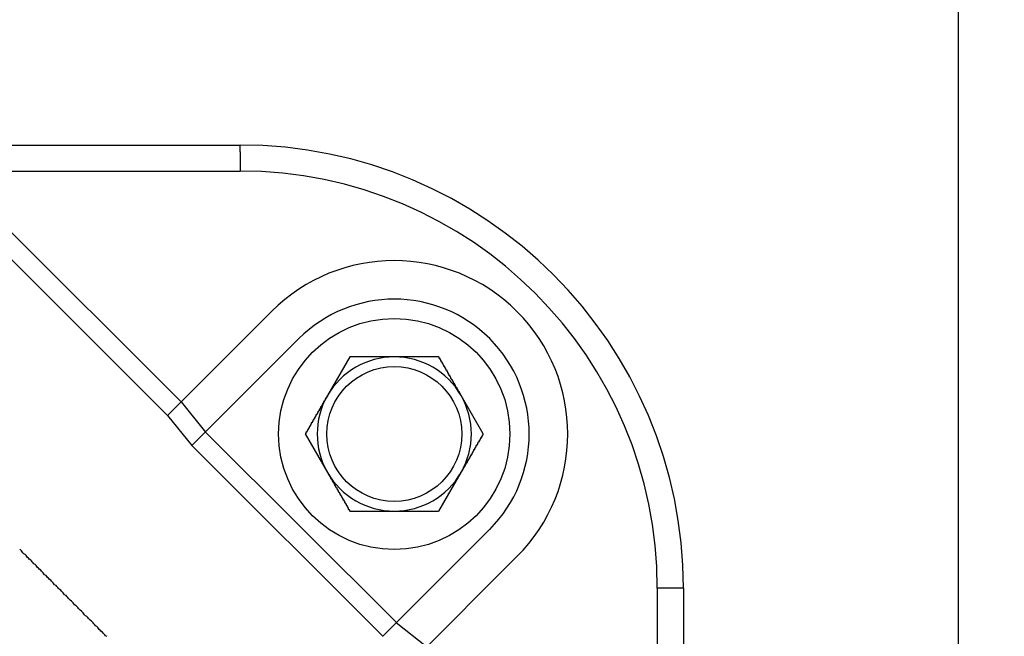
# Model space of a CAD drawing. Extents: x 36612 to 70252, y -1129 to 23067.
# Drawn here: x 51525 to 51652, y 7232 to 7312 of the extents above; entities that cross this region are included whole.
import ezdxf

# ---------------------------------------------------------------- set-up
doc = ezdxf.new("R2010")
doc.units = 0
doc.header["$LTSCALE"] = 50
doc.header["$MEASUREMENT"] = 0
doc.layers.get('Defpoints').update_dxf_attribs({"linetype": 'CONTINUOUS'})
doc.layers.add('_0-9_KISO', color=7, linetype='CONTINUOUS')
doc.layers.add('_1-1_BUHIN', color=7, linetype='CONTINUOUS')
doc.layers.add('寸法線', color=2, linetype='CONTINUOUS', lineweight=9)
doc.layers.add('躯体', color=8, linetype='CONTINUOUS', lineweight=13)
doc.styles.get("Standard").update_dxf_attribs({"font": 'txt', "bigfont": 'bigfont.shx'})
doc.dimstyles.new('寸法1', dxfattribs={"dimscale": 50, "dimtxt": 2.5, "dimasz": 1, "dimexe": 1.5, "dimexo": 2.54, "dimgap": 1, "dimtad": 1, "dimdec": 0, "dimzin": 0, "dimdsep": 46, "dimtxsty": 'STANDARD', "dimblk": 'DOT', "dimcen": 0.09, "dimadec": 0, "dimazin": 0, "dimtfac": 1, "dimtdec": 0, "dimtmove": 0, "dimatfit": 2, "dimldrblk": 'OPEN30', "dimfxl": 1, "dimtvp": 1, "dimtolj": 1, "dimtzin": 0, "dimarcsym": 0})

# ---------------------------------------------------------------- blocks, each defined once
blk = doc.blocks.new('_Dot')
at = {"layer": '躯体', "color": 0, "linetype": 'Continuous', "lineweight": -2}
blk.add_line((-0.5, 0), (-1, 0), dxfattribs=at)
at = {"layer": '躯体', "color": 0, "linetype": 'Continuous', "const_width": 0.5}
blk.add_lwpolyline([(-0.25, 0, 1), (0.25, 0, 1)], format="xyb", close=True, dxfattribs=at)
blk = doc.blocks.new('*D496')
at = {"layer": 'Defpoints', "color": 0, "linetype": 'Continuous'}
for p in [(51646.42, 7383.05), (51646.42, 6757.98), (52401.98, 6757.98)]:
    blk.add_point(p, dxfattribs=at)
at = {"layer": '寸法線', "color": 0, "lineweight": -2}
for p, q in [((51773.42, 7383.05), (52476.98, 7383.05)), ((52401.98, 7333.05), (52401.98, 6807.98)), ((51773.42, 6757.98), (52476.98, 6757.98))]:
    blk.add_line(p, q, dxfattribs=at)
at = {"layer": '寸法線', "color": 0, "linetype": 'ByBlock', "lineweight": -2, "xscale": 50, "yscale": 50, "zscale": 50}
for p, rotation in [((52401.98, 7383.05), 90), ((52401.98, 6757.98), 270)]:
    blk.add_blockref('_Dot', p, dxfattribs=dict(at, rotation=rotation))
at = {"layer": '寸法線', "color": 0, "linetype": 'Continuous', "insert": (52289.48, 7070.52), "char_height": 125, "attachment_point": 5, "rotation": 90}
blk.add_mtext('\\A1;250', dxfattribs=at)
blk = doc.blocks.new('_Open30')
at = {"layer": '躯体', "color": 0, "linetype": 'Continuous', "lineweight": -2}
for p, q in [((-1, 0.2679), (0, 0)), ((0, 0), (-1, -0.2679)), ((0, 0), (-1, 0))]:
    blk.add_line(p, q, dxfattribs=at)

msp = doc.modelspace()

# ---------------------------------------------------------------- linework, layer by layer
at = {"layer": '_0-9_KISO', "color": 2, "linetype": 'Continuous'}
msp.add_line((51646.42, 7382.98), (51646.42, 6757.98), dxfattribs=at)
at = {"layer": '_1-1_BUHIN', "color": 4, "linetype": 'Continuous'}
for p, q in [((51310.77, 7295.48), (51553.27, 7295.48)), ((51553.27, 7294.6), (51553.27, 7295.48)), ((51553.27, 7294.6), (51553.27, 7292.1)), ((51515.6, 7292.1), (51553.27, 7292.1)), ((51545.63, 7262.16), (51516.2, 7291.53)), ((51514.44, 7289.77), (51543.87, 7260.4)), ((51543.87, 7260.4), (51557.36, 7273.89)), ((51547.01, 7256.47), (51560.9, 7270.36)), ((51567.5, 7267.98), (51564.61, 7262.98)), ((51567.61, 7267.98), (51567.51, 7267.98)), ((51567.71, 7267.98), (51567.61, 7267.98)), ((51567.81, 7267.98), (51567.71, 7267.98)), ((51567.91, 7267.98), (51567.81, 7267.98)), ((51568.01, 7267.98), (51567.91, 7267.98)), ((51568.11, 7267.98), (51568.01, 7267.98)), ((51568.21, 7267.98), (51568.11, 7267.98)), ((51568.31, 7267.98), (51568.21, 7267.98)), ((51568.41, 7267.98), (51568.31, 7267.98)), ((51568.51, 7267.98), (51568.41, 7267.98)), ((51568.61, 7267.98), (51568.51, 7267.98)), ((51568.71, 7267.98), (51568.61, 7267.98)), ((51568.81, 7267.98), (51568.71, 7267.98)), ((51568.91, 7267.98), (51568.81, 7267.98)), ((51569.01, 7267.98), (51568.91, 7267.98)), ((51569.11, 7267.98), (51569.01, 7267.98)), ((51569.21, 7267.98), (51569.11, 7267.98)), ((51569.31, 7267.98), (51569.21, 7267.98)), ((51569.41, 7267.98), (51569.31, 7267.98)), ((51569.51, 7267.98), (51569.41, 7267.98)), ((51569.61, 7267.98), (51569.51, 7267.98)), ((51569.71, 7267.98), (51569.61, 7267.98)), ((51569.81, 7267.98), (51569.71, 7267.98)), ((51569.91, 7267.98), (51569.81, 7267.98)), ((51570.01, 7267.98), (51569.91, 7267.98)), ((51570.11, 7267.98), (51570.01, 7267.98)), ((51570.21, 7267.98), (51570.11, 7267.98)), ((51570.31, 7267.98), (51570.21, 7267.98)), ((51570.41, 7267.98), (51570.31, 7267.98)), ((51570.51, 7267.98), (51570.41, 7267.98)), ((51570.61, 7267.98), (51570.51, 7267.98)), ((51570.71, 7267.98), (51570.61, 7267.98)), ((51570.81, 7267.98), (51570.71, 7267.98)), ((51570.91, 7267.98), (51570.81, 7267.98)), ((51571.01, 7267.98), (51570.91, 7267.98)), ((51571.11, 7267.98), (51571.01, 7267.98)), ((51571.21, 7267.98), (51571.11, 7267.98)), ((51571.31, 7267.98), (51571.21, 7267.98)), ((51571.41, 7267.98), (51571.31, 7267.98)), ((51571.51, 7267.98), (51571.41, 7267.98)), ((51571.61, 7267.98), (51571.51, 7267.98)), ((51571.71, 7267.98), (51571.61, 7267.98)), ((51571.81, 7267.98), (51571.71, 7267.98)), ((51571.91, 7267.98), (51571.81, 7267.98)), ((51572.01, 7267.98), (51571.91, 7267.98)), ((51572.11, 7267.98), (51572.01, 7267.98)), ((51572.21, 7267.98), (51572.11, 7267.98)), ((51572.31, 7267.98), (51572.21, 7267.98)), ((51572.41, 7267.98), (51572.31, 7267.98)), ((51572.51, 7267.98), (51572.41, 7267.98)), ((51572.61, 7267.98), (51572.51, 7267.98)), ((51572.71, 7267.98), (51572.61, 7267.98)), ((51572.81, 7267.98), (51572.71, 7267.98)), ((51572.91, 7267.98), (51572.81, 7267.98)), ((51573.01, 7267.98), (51572.91, 7267.98)), ((51573.11, 7267.98), (51573.01, 7267.98)), ((51573.21, 7267.98), (51573.11, 7267.98)), ((51573.31, 7267.98), (51573.21, 7267.98)), ((51573.41, 7267.98), (51573.31, 7267.98)), ((51573.51, 7267.98), (51573.41, 7267.98)), ((51573.61, 7267.98), (51573.51, 7267.98)), ((51573.71, 7267.98), (51573.61, 7267.98)), ((51573.81, 7267.98), (51573.71, 7267.98)), ((51573.91, 7267.98), (51573.81, 7267.98)), ((51574.01, 7267.98), (51573.91, 7267.98)), ((51574.11, 7267.98), (51574.01, 7267.98)), ((51574.21, 7267.98), (51574.11, 7267.98)), ((51574.31, 7267.98), (51574.21, 7267.98)), ((51574.41, 7267.98), (51574.31, 7267.98)), ((51574.51, 7267.98), (51574.41, 7267.98)), ((51574.61, 7267.98), (51574.51, 7267.98)), ((51574.71, 7267.98), (51574.61, 7267.98)), ((51574.81, 7267.98), (51574.71, 7267.98)), ((51574.91, 7267.98), (51574.81, 7267.98)), ((51575.01, 7267.98), (51574.91, 7267.98)), ((51575.11, 7267.98), (51575.01, 7267.98)), ((51575.21, 7267.98), (51575.11, 7267.98)), ((51575.31, 7267.98), (51575.21, 7267.98)), ((51575.41, 7267.98), (51575.31, 7267.98)), ((51575.51, 7267.98), (51575.41, 7267.98)), ((51575.61, 7267.98), (51575.51, 7267.98)), ((51575.71, 7267.98), (51575.61, 7267.98)), ((51575.81, 7267.98), (51575.71, 7267.98)), ((51575.91, 7267.98), (51575.81, 7267.98)), ((51576.01, 7267.98), (51575.91, 7267.98)), ((51576.11, 7267.98), (51576.01, 7267.98)), ((51576.21, 7267.98), (51576.11, 7267.98)), ((51576.31, 7267.98), (51576.21, 7267.98)), ((51576.41, 7267.98), (51576.31, 7267.98)), ((51576.51, 7267.98), (51576.41, 7267.98)), ((51576.61, 7267.98), (51576.51, 7267.98)), ((51576.71, 7267.98), (51576.61, 7267.98)), ((51576.81, 7267.98), (51576.71, 7267.98)), ((51576.91, 7267.98), (51576.81, 7267.98)), ((51577.01, 7267.98), (51576.91, 7267.98)), ((51577.11, 7267.98), (51577.01, 7267.98)), ((51577.21, 7267.98), (51577.11, 7267.98)), ((51577.31, 7267.98), (51577.21, 7267.98)), ((51577.41, 7267.98), (51577.31, 7267.98)), ((51577.51, 7267.98), (51577.41, 7267.98)), ((51577.61, 7267.98), (51577.51, 7267.98)), ((51577.71, 7267.98), (51577.61, 7267.98)), ((51577.81, 7267.98), (51577.71, 7267.98)), ((51577.91, 7267.98), (51577.81, 7267.98)), ((51578.01, 7267.98), (51577.91, 7267.98)), ((51578.11, 7267.98), (51578.01, 7267.98)), ((51578.21, 7267.98), (51578.11, 7267.98)), ((51578.31, 7267.98), (51578.21, 7267.98)), ((51578.41, 7267.98), (51578.31, 7267.98)), ((51578.51, 7267.98), (51578.41, 7267.98)), ((51578.61, 7267.98), (51578.51, 7267.98)), ((51578.71, 7267.98), (51578.61, 7267.98)), ((51578.81, 7267.98), (51578.71, 7267.98)), ((51578.91, 7267.98), (51578.81, 7267.98)), ((51579.01, 7267.98), (51578.91, 7267.98)), ((51579.11, 7267.95), (51579.01, 7267.98)), ((51579.11, 7267.92), (51579.11, 7267.95)), ((51579.11, 7267.89), (51579.11, 7267.92)), ((51579.11, 7267.86), (51579.11, 7267.89)), ((51579.11, 7267.82), (51579.11, 7267.86)), ((51579.11, 7267.79), (51579.11, 7267.82)), ((51579.21, 7267.76), (51579.11, 7267.79)), ((51579.21, 7267.73), (51579.21, 7267.76)), ((51579.21, 7267.7), (51579.21, 7267.73)), ((51579.21, 7267.67), (51579.21, 7267.7)), ((51579.21, 7267.64), (51579.21, 7267.67)), ((51579.31, 7267.61), (51579.21, 7267.64)), ((51579.31, 7267.58), (51579.31, 7267.61)), ((51579.31, 7267.54), (51579.31, 7267.58)), ((51579.31, 7267.51), (51579.31, 7267.54)), ((51579.31, 7267.48), (51579.31, 7267.51)), ((51579.31, 7267.45), (51579.31, 7267.48)), ((51579.41, 7267.42), (51579.31, 7267.45)), ((51579.41, 7267.39), (51579.41, 7267.42)), ((51579.41, 7267.36), (51579.41, 7267.39)), ((51579.41, 7267.33), (51579.41, 7267.36)), ((51579.41, 7267.29), (51579.41, 7267.33)), ((51579.51, 7267.26), (51579.41, 7267.29)), ((51579.51, 7267.23), (51579.51, 7267.26)), ((51579.51, 7267.2), (51579.51, 7267.23)), ((51579.51, 7267.17), (51579.51, 7267.2)), ((51579.51, 7267.14), (51579.51, 7267.17)), ((51579.51, 7267.11), (51579.51, 7267.14)), ((51579.61, 7267.08), (51579.51, 7267.11)), ((51579.61, 7267.04), (51579.61, 7267.08)), ((51579.61, 7267.01), (51579.61, 7267.04)), ((51579.61, 7266.98), (51579.61, 7267.01)), ((51579.61, 7266.95), (51579.61, 7266.98)), ((51579.71, 7266.92), (51579.61, 7266.95)), ((51579.71, 7266.89), (51579.71, 7266.92)), ((51579.71, 7266.86), (51579.71, 7266.89)), ((51579.71, 7266.83), (51579.71, 7266.86)), ((51579.71, 7266.79), (51579.71, 7266.83)), ((51579.71, 7266.76), (51579.71, 7266.79)), ((51579.81, 7266.73), (51579.71, 7266.76)), ((51579.81, 7266.7), (51579.81, 7266.73)), ((51579.81, 7266.67), (51579.81, 7266.7)), ((51579.81, 7266.64), (51579.81, 7266.67)), ((51579.81, 7266.61), (51579.81, 7266.64)), ((51579.91, 7266.58), (51579.81, 7266.61)), ((51579.91, 7266.54), (51579.91, 7266.58)), ((51579.91, 7266.51), (51579.91, 7266.54)), ((51579.91, 7266.48), (51579.91, 7266.51)), ((51579.91, 7266.45), (51579.91, 7266.48)), ((51579.91, 7266.42), (51579.91, 7266.45)), ((51580.01, 7266.39), (51579.91, 7266.42)), ((51580.01, 7266.36), (51580.01, 7266.39)), ((51580.01, 7266.33), (51580.01, 7266.36)), ((51580.01, 7266.29), (51580.01, 7266.33)), ((51580.01, 7266.26), (51580.01, 7266.29)), ((51580.11, 7266.23), (51580.01, 7266.26)), ((51580.11, 7266.2), (51580.11, 7266.23)), ((51580.11, 7266.17), (51580.11, 7266.2)), ((51580.11, 7266.14), (51580.11, 7266.17)), ((51580.11, 7266.11), (51580.11, 7266.14)), ((51580.11, 7266.07), (51580.11, 7266.11)), ((51580.21, 7266.04), (51580.11, 7266.07)), ((51580.21, 7266.01), (51580.21, 7266.04)), ((51580.21, 7265.98), (51580.21, 7266.01)), ((51580.21, 7265.95), (51580.21, 7265.98)), ((51580.21, 7265.92), (51580.21, 7265.95)), ((51580.21, 7265.89), (51580.21, 7265.92)), ((51580.31, 7265.86), (51580.21, 7265.89)), ((51580.31, 7265.82), (51580.31, 7265.86)), ((51580.31, 7265.79), (51580.31, 7265.82)), ((51580.31, 7265.76), (51580.31, 7265.79)), ((51580.31, 7265.73), (51580.31, 7265.76)), ((51580.41, 7265.7), (51580.31, 7265.73)), ((51580.41, 7265.67), (51580.41, 7265.7)), ((51580.41, 7265.64), (51580.41, 7265.67)), ((51580.41, 7265.6), (51580.41, 7265.64)), ((51580.41, 7265.57), (51580.41, 7265.6)), ((51580.41, 7265.54), (51580.41, 7265.57)), ((51580.51, 7265.51), (51580.41, 7265.54)), ((51580.51, 7265.48), (51580.51, 7265.51)), ((51580.51, 7265.45), (51580.51, 7265.48)), ((51580.51, 7265.42), (51580.51, 7265.45)), ((51580.51, 7265.38), (51580.51, 7265.42)), ((51580.61, 7265.35), (51580.51, 7265.38)), ((51580.61, 7265.32), (51580.61, 7265.35)), ((51580.61, 7265.29), (51580.61, 7265.32)), ((51580.61, 7265.26), (51580.61, 7265.29)), ((51580.61, 7265.23), (51580.61, 7265.26)), ((51580.61, 7265.2), (51580.61, 7265.23)), ((51580.71, 7265.16), (51580.61, 7265.2)), ((51580.71, 7265.13), (51580.71, 7265.16)), ((51580.71, 7265.1), (51580.71, 7265.13)), ((51580.71, 7265.07), (51580.71, 7265.1)), ((51580.71, 7265.04), (51580.71, 7265.07)), ((51580.81, 7265.01), (51580.71, 7265.04)), ((51580.81, 7264.98), (51580.81, 7265.01)), ((51580.81, 7264.94), (51580.81, 7264.98)), ((51580.81, 7264.91), (51580.81, 7264.94)), ((51580.81, 7264.88), (51580.81, 7264.91)), ((51580.81, 7264.85), (51580.81, 7264.88)), ((51580.91, 7264.82), (51580.81, 7264.85)), ((51580.91, 7264.79), (51580.91, 7264.82)), ((51580.91, 7264.76), (51580.91, 7264.79)), ((51580.91, 7264.72), (51580.91, 7264.76)), ((51580.91, 7264.69), (51580.91, 7264.72)), ((51581.01, 7264.66), (51580.91, 7264.69)), ((51581.01, 7264.63), (51581.01, 7264.66)), ((51581.01, 7264.6), (51581.01, 7264.63)), ((51581.01, 7264.57), (51581.01, 7264.6)), ((51581.01, 7264.53), (51581.01, 7264.57)), ((51581.01, 7264.5), (51581.01, 7264.53)), ((51581.11, 7264.47), (51581.01, 7264.5)), ((51581.11, 7264.44), (51581.11, 7264.47)), ((51581.11, 7264.41), (51581.11, 7264.44)), ((51581.11, 7264.38), (51581.11, 7264.41)), ((51581.11, 7264.35), (51581.11, 7264.38)), ((51581.21, 7264.31), (51581.11, 7264.35)), ((51581.21, 7264.28), (51581.21, 7264.31)), ((51581.21, 7264.25), (51581.21, 7264.28)), ((51581.21, 7264.22), (51581.21, 7264.25)), ((51581.21, 7264.19), (51581.21, 7264.22)), ((51581.21, 7264.16), (51581.21, 7264.19)), ((51581.31, 7264.12), (51581.21, 7264.16)), ((51581.31, 7264.09), (51581.31, 7264.12)), ((51581.31, 7264.06), (51581.31, 7264.09)), ((51581.31, 7264.03), (51581.31, 7264.06)), ((51581.31, 7264), (51581.31, 7264.03)), ((51581.41, 7263.97), (51581.31, 7264)), ((51581.41, 7263.93), (51581.41, 7263.97)), ((51581.41, 7263.9), (51581.41, 7263.93)), ((51581.41, 7263.87), (51581.41, 7263.9)), ((51581.41, 7263.84), (51581.41, 7263.87)), ((51581.41, 7263.81), (51581.41, 7263.84)), ((51581.51, 7263.78), (51581.41, 7263.81)), ((51581.51, 7263.74), (51581.51, 7263.78)), ((51581.51, 7263.71), (51581.51, 7263.74)), ((51581.51, 7263.68), (51581.51, 7263.71)), ((51581.51, 7263.65), (51581.51, 7263.68)), ((51581.61, 7263.62), (51581.51, 7263.65)), ((51581.61, 7263.59), (51581.61, 7263.62)), ((51581.61, 7263.55), (51581.61, 7263.59)), ((51581.61, 7263.52), (51581.61, 7263.55)), ((51581.61, 7263.49), (51581.61, 7263.52)), ((51581.71, 7263.46), (51581.61, 7263.49)), ((51581.71, 7263.43), (51581.71, 7263.46)), ((51581.71, 7263.39), (51581.71, 7263.43)), ((51581.71, 7263.36), (51581.71, 7263.39)), ((51581.71, 7263.33), (51581.71, 7263.36)), ((51581.71, 7263.3), (51581.71, 7263.33)), ((51581.81, 7263.27), (51581.71, 7263.3)), ((51581.81, 7263.24), (51581.81, 7263.27)), ((51581.81, 7263.2), (51581.81, 7263.24)), ((51581.81, 7263.17), (51581.81, 7263.2)), ((51581.81, 7263.14), (51581.81, 7263.17)), ((51545.63, 7262.16), (51548.77, 7258.23)), ((51564.01, 7261.87), (51563.91, 7261.84)), ((51564.11, 7262.03), (51564.01, 7262)), ((51564.01, 7262), (51564.01, 7261.96)), ((51564.01, 7261.96), (51564.01, 7261.93)), ((51564.01, 7261.93), (51564.01, 7261.9)), ((51564.01, 7261.9), (51564.01, 7261.87)), ((51564.21, 7262.22), (51564.11, 7262.19)), ((51564.11, 7262.19), (51564.11, 7262.15)), ((51564.11, 7262.15), (51564.11, 7262.12)), ((51564.11, 7262.12), (51564.11, 7262.09)), ((51564.11, 7262.09), (51564.11, 7262.06)), ((51564.11, 7262.06), (51564.11, 7262.03)), ((51564.31, 7262.38), (51564.21, 7262.34)), ((51564.21, 7262.34), (51564.21, 7262.31)), ((51564.21, 7262.31), (51564.21, 7262.28)), ((51564.21, 7262.28), (51564.21, 7262.25)), ((51564.21, 7262.25), (51564.21, 7262.22)), ((51564.41, 7262.57), (51564.31, 7262.54)), ((51564.31, 7262.54), (51564.31, 7262.5)), ((51564.31, 7262.5), (51564.31, 7262.47)), ((51564.31, 7262.47), (51564.31, 7262.44)), ((51564.31, 7262.44), (51564.31, 7262.41)), ((51564.31, 7262.41), (51564.31, 7262.38)), ((51564.51, 7262.73), (51564.41, 7262.69)), ((51564.41, 7262.69), (51564.41, 7262.66)), ((51564.41, 7262.66), (51564.41, 7262.63)), ((51564.41, 7262.63), (51564.41, 7262.6)), ((51564.41, 7262.6), (51564.41, 7262.57)), ((51564.61, 7262.89), (51564.51, 7262.85)), ((51564.51, 7262.85), (51564.51, 7262.82)), ((51564.51, 7262.82), (51564.51, 7262.79)), ((51564.51, 7262.79), (51564.51, 7262.76)), ((51564.51, 7262.76), (51564.51, 7262.73)), ((51564.61, 7262.98), (51564.61, 7262.95)), ((51564.61, 7262.95), (51564.61, 7262.92)), ((51564.61, 7262.92), (51564.61, 7262.89)), ((51581.91, 7263.11), (51581.81, 7263.14)), ((51581.91, 7263.08), (51581.91, 7263.11)), ((51581.91, 7263.04), (51581.91, 7263.08)), ((51581.91, 7263.01), (51581.91, 7263.04)), ((51581.91, 7262.98), (51581.91, 7263.01)), ((51584.82, 7257.98), (51581.93, 7262.98)), ((51563.31, 7260.64), (51563.21, 7260.61)), ((51563.21, 7260.61), (51563.21, 7260.58)), ((51563.41, 7260.83), (51563.31, 7260.8)), ((51563.31, 7260.8), (51563.31, 7260.77)), ((51563.31, 7260.77), (51563.31, 7260.73)), ((51563.31, 7260.73), (51563.31, 7260.7)), ((51563.31, 7260.7), (51563.31, 7260.67)), ((51563.31, 7260.67), (51563.31, 7260.64)), ((51563.51, 7260.99), (51563.41, 7260.95)), ((51563.41, 7260.95), (51563.41, 7260.92)), ((51563.41, 7260.92), (51563.41, 7260.89)), ((51563.41, 7260.89), (51563.41, 7260.86)), ((51563.41, 7260.86), (51563.41, 7260.83)), ((51563.61, 7261.17), (51563.51, 7261.14)), ((51563.51, 7261.14), (51563.51, 7261.11)), ((51563.51, 7261.11), (51563.51, 7261.08)), ((51563.51, 7261.08), (51563.51, 7261.05)), ((51563.51, 7261.05), (51563.51, 7261.02)), ((51563.51, 7261.02), (51563.51, 7260.99)), ((51563.71, 7261.33), (51563.61, 7261.3)), ((51563.61, 7261.3), (51563.61, 7261.27)), ((51563.61, 7261.27), (51563.61, 7261.24)), ((51563.61, 7261.24), (51563.61, 7261.21)), ((51563.61, 7261.21), (51563.61, 7261.17)), ((51563.81, 7261.52), (51563.71, 7261.49)), ((51563.71, 7261.49), (51563.71, 7261.46)), ((51563.71, 7261.46), (51563.71, 7261.43)), ((51563.71, 7261.43), (51563.71, 7261.4)), ((51563.71, 7261.4), (51563.71, 7261.36)), ((51563.71, 7261.36), (51563.71, 7261.33)), ((51563.91, 7261.68), (51563.81, 7261.65)), ((51563.81, 7261.65), (51563.81, 7261.62)), ((51563.81, 7261.62), (51563.81, 7261.58)), ((51563.81, 7261.58), (51563.81, 7261.55)), ((51563.81, 7261.55), (51563.81, 7261.52)), ((51563.91, 7261.84), (51563.91, 7261.81)), ((51563.91, 7261.81), (51563.91, 7261.77)), ((51563.91, 7261.77), (51563.91, 7261.74)), ((51563.91, 7261.74), (51563.91, 7261.71)), ((51563.91, 7261.71), (51563.91, 7261.68)), ((51543.87, 7260.4), (51547.01, 7256.47)), ((51562.61, 7259.45), (51562.51, 7259.42)), ((51562.51, 7259.42), (51562.51, 7259.39)), ((51562.51, 7259.39), (51562.51, 7259.36)), ((51562.51, 7259.36), (51562.51, 7259.32)), ((51562.51, 7259.32), (51562.51, 7259.29)), ((51562.71, 7259.61), (51562.61, 7259.57)), ((51562.61, 7259.57), (51562.61, 7259.54)), ((51562.61, 7259.54), (51562.61, 7259.51)), ((51562.61, 7259.51), (51562.61, 7259.48)), ((51562.61, 7259.48), (51562.61, 7259.45)), ((51562.81, 7259.79), (51562.71, 7259.76)), ((51562.71, 7259.76), (51562.71, 7259.73)), ((51562.71, 7259.73), (51562.71, 7259.7)), ((51562.71, 7259.7), (51562.71, 7259.67)), ((51562.71, 7259.67), (51562.71, 7259.64)), ((51562.71, 7259.64), (51562.71, 7259.61)), ((51562.91, 7259.95), (51562.81, 7259.92)), ((51562.81, 7259.92), (51562.81, 7259.89)), ((51562.81, 7259.89), (51562.81, 7259.86)), ((51562.81, 7259.86), (51562.81, 7259.82)), ((51562.81, 7259.82), (51562.81, 7259.79)), ((51563.01, 7260.14), (51562.91, 7260.11)), ((51562.91, 7260.11), (51562.91, 7260.08)), ((51562.91, 7260.08), (51562.91, 7260.04)), ((51562.91, 7260.04), (51562.91, 7260.01)), ((51562.91, 7260.01), (51562.91, 7259.98)), ((51562.91, 7259.98), (51562.91, 7259.95)), ((51563.11, 7260.29), (51563.01, 7260.26)), ((51563.01, 7260.26), (51563.01, 7260.23)), ((51563.01, 7260.23), (51563.01, 7260.2)), ((51563.01, 7260.2), (51563.01, 7260.17)), ((51563.01, 7260.17), (51563.01, 7260.14)), ((51563.21, 7260.48), (51563.11, 7260.45)), ((51563.11, 7260.45), (51563.11, 7260.42)), ((51563.11, 7260.42), (51563.11, 7260.39)), ((51563.11, 7260.39), (51563.11, 7260.36)), ((51563.11, 7260.36), (51563.11, 7260.33)), ((51563.11, 7260.33), (51563.11, 7260.29)), ((51563.21, 7260.58), (51563.21, 7260.55)), ((51563.21, 7260.55), (51563.21, 7260.51)), ((51563.21, 7260.51), (51563.21, 7260.48)), ((51573.54, 7233.51), (51548.77, 7258.23)), ((51561.81, 7258.04), (51561.71, 7258.01)), ((51561.91, 7258.23), (51561.81, 7258.2)), ((51561.81, 7258.2), (51561.81, 7258.17)), ((51561.81, 7258.17), (51561.81, 7258.14)), ((51561.81, 7258.14), (51561.81, 7258.11)), ((51561.81, 7258.11), (51561.81, 7258.07)), ((51561.81, 7258.07), (51561.81, 7258.04)), ((51562.01, 7258.39), (51561.91, 7258.36)), ((51561.91, 7258.36), (51561.91, 7258.32)), ((51561.91, 7258.32), (51561.91, 7258.29)), ((51561.91, 7258.29), (51561.91, 7258.26)), ((51561.91, 7258.26), (51561.91, 7258.23)), ((51562.11, 7258.57), (51562.01, 7258.54)), ((51562.01, 7258.54), (51562.01, 7258.51)), ((51562.01, 7258.51), (51562.01, 7258.48)), ((51562.01, 7258.48), (51562.01, 7258.45)), ((51562.01, 7258.45), (51562.01, 7258.42)), ((51562.01, 7258.42), (51562.01, 7258.39)), ((51562.21, 7258.73), (51562.11, 7258.7)), ((51562.11, 7258.7), (51562.11, 7258.67)), ((51562.11, 7258.67), (51562.11, 7258.64)), ((51562.11, 7258.64), (51562.11, 7258.61)), ((51562.11, 7258.61), (51562.11, 7258.57)), ((51562.31, 7258.92), (51562.21, 7258.89)), ((51562.21, 7258.89), (51562.21, 7258.86)), ((51562.21, 7258.86), (51562.21, 7258.82)), ((51562.21, 7258.82), (51562.21, 7258.79)), ((51562.21, 7258.79), (51562.21, 7258.76)), ((51562.21, 7258.76), (51562.21, 7258.73)), ((51562.41, 7259.07), (51562.31, 7259.04)), ((51562.31, 7259.04), (51562.31, 7259.01)), ((51562.31, 7259.01), (51562.31, 7258.98)), ((51562.31, 7258.98), (51562.31, 7258.95)), ((51562.31, 7258.95), (51562.31, 7258.92)), ((51562.51, 7259.26), (51562.41, 7259.23)), ((51562.41, 7259.23), (51562.41, 7259.2)), ((51562.41, 7259.2), (51562.41, 7259.17)), ((51562.41, 7259.17), (51562.41, 7259.14)), ((51562.41, 7259.14), (51562.41, 7259.11)), ((51562.41, 7259.11), (51562.41, 7259.07)), ((51562.51, 7259.29), (51562.51, 7259.26)), ((51561.71, 7258.01), (51561.71, 7257.98)), ((51561.73, 7257.98), (51564.61, 7252.98)), ((51584.11, 7256.83), (51584.21, 7256.86)), ((51584.11, 7256.79), (51584.11, 7256.83)), ((51584.11, 7256.76), (51584.11, 7256.79)), ((51584.11, 7256.73), (51584.11, 7256.76)), ((51584.21, 7256.98), (51584.31, 7257.01)), ((51584.21, 7256.95), (51584.21, 7256.98)), ((51584.21, 7256.92), (51584.21, 7256.95)), ((51584.21, 7256.89), (51584.21, 7256.92)), ((51584.21, 7256.86), (51584.21, 7256.89)), ((51584.31, 7257.17), (51584.41, 7257.2)), ((51584.31, 7257.14), (51584.31, 7257.17)), ((51584.31, 7257.11), (51584.31, 7257.14)), ((51584.31, 7257.08), (51584.31, 7257.11)), ((51584.31, 7257.04), (51584.31, 7257.08)), ((51584.31, 7257.01), (51584.31, 7257.04)), ((51584.41, 7257.33), (51584.51, 7257.36)), ((51584.41, 7257.29), (51584.41, 7257.33)), ((51584.41, 7257.26), (51584.41, 7257.29)), ((51584.41, 7257.23), (51584.41, 7257.26)), ((51584.41, 7257.2), (51584.41, 7257.23)), ((51584.51, 7257.51), (51584.61, 7257.54)), ((51584.51, 7257.48), (51584.51, 7257.51)), ((51584.51, 7257.45), (51584.51, 7257.48)), ((51584.51, 7257.42), (51584.51, 7257.45)), ((51584.51, 7257.39), (51584.51, 7257.42)), ((51584.51, 7257.36), (51584.51, 7257.39)), ((51584.61, 7257.67), (51584.71, 7257.7)), ((51584.61, 7257.64), (51584.61, 7257.67)), ((51584.61, 7257.61), (51584.61, 7257.64)), ((51584.61, 7257.58), (51584.61, 7257.61)), ((51584.61, 7257.54), (51584.61, 7257.58)), ((51584.71, 7257.86), (51584.81, 7257.89)), ((51584.71, 7257.82), (51584.71, 7257.86)), ((51584.71, 7257.79), (51584.71, 7257.82)), ((51584.71, 7257.76), (51584.71, 7257.79)), ((51584.71, 7257.73), (51584.71, 7257.76)), ((51584.71, 7257.7), (51584.71, 7257.73)), ((51584.81, 7257.95), (51584.81, 7257.98)), ((51584.81, 7257.92), (51584.81, 7257.95)), ((51584.81, 7257.89), (51584.81, 7257.92)), ((51547.01, 7256.47), (51571.78, 7231.74)), ((51583.41, 7255.6), (51583.51, 7255.64)), ((51583.41, 7255.57), (51583.41, 7255.6)), ((51583.41, 7255.54), (51583.41, 7255.57)), ((51583.41, 7255.51), (51583.41, 7255.54)), ((51583.41, 7255.48), (51583.41, 7255.51)), ((51583.51, 7255.76), (51583.61, 7255.79)), ((51583.51, 7255.73), (51583.51, 7255.76)), ((51583.51, 7255.7), (51583.51, 7255.73)), ((51583.51, 7255.67), (51583.51, 7255.7)), ((51583.51, 7255.64), (51583.51, 7255.67)), ((51583.61, 7255.95), (51583.71, 7255.98)), ((51583.61, 7255.92), (51583.61, 7255.95)), ((51583.61, 7255.89), (51583.61, 7255.92)), ((51583.61, 7255.86), (51583.61, 7255.89)), ((51583.61, 7255.82), (51583.61, 7255.86)), ((51583.61, 7255.79), (51583.61, 7255.82)), ((51583.71, 7256.14), (51583.81, 7256.17)), ((51583.71, 7256.11), (51583.71, 7256.14)), ((51583.71, 7256.07), (51583.71, 7256.11)), ((51583.71, 7256.04), (51583.71, 7256.07)), ((51583.71, 7256.01), (51583.71, 7256.04)), ((51583.71, 7255.98), (51583.71, 7256.01)), ((51583.81, 7256.29), (51583.91, 7256.33)), ((51583.81, 7256.26), (51583.81, 7256.29)), ((51583.81, 7256.23), (51583.81, 7256.26)), ((51583.81, 7256.2), (51583.81, 7256.23)), ((51583.81, 7256.17), (51583.81, 7256.2)), ((51583.91, 7256.48), (51584.01, 7256.51)), ((51583.91, 7256.45), (51583.91, 7256.48)), ((51583.91, 7256.42), (51583.91, 7256.45)), ((51583.91, 7256.39), (51583.91, 7256.42)), ((51583.91, 7256.36), (51583.91, 7256.39)), ((51583.91, 7256.33), (51583.91, 7256.36)), ((51584.01, 7256.64), (51584.11, 7256.67)), ((51584.01, 7256.61), (51584.01, 7256.64)), ((51584.01, 7256.58), (51584.01, 7256.61)), ((51584.01, 7256.54), (51584.01, 7256.58)), ((51584.01, 7256.51), (51584.01, 7256.54)), ((51584.11, 7256.7), (51584.11, 7256.73)), ((51584.11, 7256.67), (51584.11, 7256.7)), ((51582.61, 7254.22), (51582.71, 7254.25)), ((51582.61, 7254.19), (51582.61, 7254.22)), ((51582.71, 7254.38), (51582.81, 7254.41)), ((51582.71, 7254.35), (51582.71, 7254.38)), ((51582.71, 7254.31), (51582.71, 7254.35)), ((51582.71, 7254.28), (51582.71, 7254.31)), ((51582.71, 7254.25), (51582.71, 7254.28)), ((51582.81, 7254.57), (51582.91, 7254.6)), ((51582.81, 7254.53), (51582.81, 7254.57)), ((51582.81, 7254.5), (51582.81, 7254.53)), ((51582.81, 7254.47), (51582.81, 7254.5)), ((51582.81, 7254.44), (51582.81, 7254.47)), ((51582.81, 7254.41), (51582.81, 7254.44)), ((51582.91, 7254.72), (51583.01, 7254.76)), ((51582.91, 7254.69), (51582.91, 7254.72)), ((51582.91, 7254.66), (51582.91, 7254.69)), ((51582.91, 7254.63), (51582.91, 7254.66)), ((51582.91, 7254.6), (51582.91, 7254.63)), ((51583.01, 7254.91), (51583.11, 7254.94)), ((51583.01, 7254.88), (51583.01, 7254.91)), ((51583.01, 7254.85), (51583.01, 7254.88)), ((51583.01, 7254.82), (51583.01, 7254.85)), ((51583.01, 7254.79), (51583.01, 7254.82)), ((51583.01, 7254.76), (51583.01, 7254.79)), ((51583.11, 7255.07), (51583.21, 7255.1)), ((51583.11, 7255.04), (51583.11, 7255.07)), ((51583.11, 7255.01), (51583.11, 7255.04)), ((51583.11, 7254.98), (51583.11, 7255.01)), ((51583.11, 7254.94), (51583.11, 7254.98)), ((51583.21, 7255.26), (51583.31, 7255.29)), ((51583.21, 7255.23), (51583.21, 7255.26)), ((51583.21, 7255.2), (51583.21, 7255.23)), ((51583.21, 7255.16), (51583.21, 7255.2)), ((51583.21, 7255.13), (51583.21, 7255.16)), ((51583.21, 7255.1), (51583.21, 7255.13)), ((51583.31, 7255.42), (51583.41, 7255.45)), ((51583.31, 7255.38), (51583.31, 7255.42)), ((51583.31, 7255.35), (51583.31, 7255.38)), ((51583.31, 7255.32), (51583.31, 7255.35)), ((51583.31, 7255.29), (51583.31, 7255.32)), ((51583.41, 7255.45), (51583.41, 7255.48)), ((51564.61, 7252.98), (51564.61, 7252.95)), ((51564.61, 7252.95), (51564.61, 7252.92)), ((51579.05, 7247.98), (51581.93, 7252.98)), ((51581.91, 7253.01), (51582.01, 7253.04)), ((51581.91, 7252.98), (51581.91, 7253.01)), ((51582.01, 7253.17), (51582.11, 7253.2)), ((51582.01, 7253.14), (51582.01, 7253.17)), ((51582.01, 7253.11), (51582.01, 7253.14)), ((51582.01, 7253.08), (51582.01, 7253.11)), ((51582.01, 7253.04), (51582.01, 7253.08)), ((51582.11, 7253.36), (51582.21, 7253.39)), ((51582.11, 7253.33), (51582.11, 7253.36)), ((51582.11, 7253.3), (51582.11, 7253.33)), ((51582.11, 7253.27), (51582.11, 7253.3)), ((51582.11, 7253.24), (51582.11, 7253.27)), ((51582.11, 7253.2), (51582.11, 7253.24)), ((51582.21, 7253.52), (51582.31, 7253.55)), ((51582.21, 7253.49), (51582.21, 7253.52)), ((51582.21, 7253.46), (51582.21, 7253.49)), ((51582.21, 7253.43), (51582.21, 7253.46)), ((51582.21, 7253.39), (51582.21, 7253.43)), ((51582.31, 7253.71), (51582.41, 7253.74)), ((51582.31, 7253.68), (51582.31, 7253.71)), ((51582.31, 7253.65), (51582.31, 7253.68)), ((51582.31, 7253.62), (51582.31, 7253.65)), ((51582.31, 7253.59), (51582.31, 7253.62)), ((51582.31, 7253.55), (51582.31, 7253.59)), ((51582.41, 7253.87), (51582.51, 7253.9)), ((51582.41, 7253.84), (51582.41, 7253.87)), ((51582.41, 7253.81), (51582.41, 7253.84)), ((51582.41, 7253.78), (51582.41, 7253.81)), ((51582.41, 7253.74), (51582.41, 7253.78)), ((51582.51, 7254.03), (51582.61, 7254.06)), ((51582.51, 7254), (51582.51, 7254.03)), ((51582.51, 7253.97), (51582.51, 7254)), ((51582.51, 7253.93), (51582.51, 7253.97)), ((51582.51, 7253.9), (51582.51, 7253.93)), ((51582.61, 7254.16), (51582.61, 7254.19)), ((51582.61, 7254.12), (51582.61, 7254.16)), ((51582.61, 7254.09), (51582.61, 7254.12)), ((51582.61, 7254.06), (51582.61, 7254.09)), ((51564.61, 7252.92), (51564.71, 7252.89)), ((51564.71, 7252.89), (51564.71, 7252.85)), ((51564.71, 7252.85), (51564.71, 7252.82)), ((51564.71, 7252.82), (51564.71, 7252.79)), ((51564.71, 7252.79), (51564.71, 7252.76)), ((51564.71, 7252.76), (51564.81, 7252.73)), ((51564.81, 7252.73), (51564.81, 7252.69)), ((51564.81, 7252.69), (51564.81, 7252.66)), ((51564.81, 7252.66), (51564.81, 7252.63)), ((51564.81, 7252.63), (51564.81, 7252.6)), ((51564.81, 7252.6), (51564.81, 7252.57)), ((51564.81, 7252.57), (51564.91, 7252.54)), ((51564.91, 7252.54), (51564.91, 7252.5)), ((51564.91, 7252.5), (51564.91, 7252.47)), ((51564.91, 7252.47), (51564.91, 7252.44)), ((51564.91, 7252.44), (51564.91, 7252.41)), ((51564.91, 7252.41), (51565.01, 7252.38)), ((51565.01, 7252.38), (51565.01, 7252.34)), ((51565.01, 7252.34), (51565.01, 7252.31)), ((51565.01, 7252.31), (51565.01, 7252.28)), ((51565.01, 7252.28), (51565.01, 7252.25)), ((51565.01, 7252.25), (51565.01, 7252.22)), ((51565.01, 7252.22), (51565.11, 7252.19)), ((51565.11, 7252.19), (51565.11, 7252.15)), ((51565.11, 7252.15), (51565.11, 7252.12)), ((51565.11, 7252.12), (51565.11, 7252.09)), ((51565.11, 7252.09), (51565.11, 7252.06)), ((51565.11, 7252.06), (51565.21, 7252.03)), ((51565.21, 7252.03), (51565.21, 7252)), ((51565.21, 7252), (51565.21, 7251.96)), ((51565.21, 7251.96), (51565.21, 7251.93)), ((51565.21, 7251.93), (51565.21, 7251.9)), ((51565.21, 7251.9), (51565.21, 7251.87)), ((51565.21, 7251.87), (51565.31, 7251.84)), ((51565.31, 7251.84), (51565.31, 7251.81)), ((51565.31, 7251.81), (51565.31, 7251.77)), ((51565.31, 7251.77), (51565.31, 7251.74)), ((51565.31, 7251.74), (51565.31, 7251.71)), ((51565.31, 7251.71), (51565.41, 7251.68)), ((51565.41, 7251.68), (51565.41, 7251.65)), ((51565.41, 7251.65), (51565.41, 7251.62)), ((51565.41, 7251.62), (51565.41, 7251.58)), ((51565.41, 7251.58), (51565.41, 7251.55)), ((51565.41, 7251.55), (51565.41, 7251.52)), ((51565.41, 7251.52), (51565.51, 7251.49)), ((51565.51, 7251.49), (51565.51, 7251.46)), ((51565.51, 7251.46), (51565.51, 7251.43)), ((51565.51, 7251.43), (51565.51, 7251.4)), ((51565.51, 7251.4), (51565.51, 7251.36)), ((51565.51, 7251.36), (51565.61, 7251.33)), ((51565.61, 7251.33), (51565.61, 7251.3)), ((51565.61, 7251.3), (51565.61, 7251.27)), ((51565.61, 7251.27), (51565.61, 7251.24)), ((51565.61, 7251.24), (51565.61, 7251.21)), ((51565.61, 7251.21), (51565.61, 7251.17)), ((51565.61, 7251.17), (51565.71, 7251.14)), ((51565.71, 7251.14), (51565.71, 7251.11)), ((51565.71, 7251.11), (51565.71, 7251.08)), ((51565.71, 7251.08), (51565.71, 7251.05)), ((51565.71, 7251.05), (51565.71, 7251.02)), ((51565.71, 7251.02), (51565.81, 7250.99)), ((51565.81, 7250.99), (51565.81, 7250.95)), ((51565.81, 7250.95), (51565.81, 7250.92)), ((51565.81, 7250.92), (51565.81, 7250.89)), ((51565.81, 7250.89), (51565.81, 7250.86)), ((51565.81, 7250.86), (51565.81, 7250.83)), ((51565.81, 7250.83), (51565.91, 7250.8)), ((51565.91, 7250.8), (51565.91, 7250.77)), ((51565.91, 7250.77), (51565.91, 7250.73)), ((51565.91, 7250.73), (51565.91, 7250.7)), ((51565.91, 7250.7), (51565.91, 7250.67)), ((51565.91, 7250.67), (51566.01, 7250.64)), ((51566.01, 7250.64), (51566.01, 7250.61)), ((51566.01, 7250.61), (51566.01, 7250.58)), ((51566.01, 7250.58), (51566.01, 7250.55)), ((51566.01, 7250.55), (51566.01, 7250.51)), ((51566.01, 7250.51), (51566.01, 7250.48)), ((51566.01, 7250.48), (51566.11, 7250.45)), ((51566.11, 7250.45), (51566.11, 7250.42)), ((51566.11, 7250.42), (51566.11, 7250.39)), ((51566.11, 7250.39), (51566.11, 7250.36)), ((51566.11, 7250.36), (51566.11, 7250.33)), ((51566.11, 7250.33), (51566.21, 7250.29)), ((51566.21, 7250.29), (51566.21, 7250.26)), ((51566.21, 7250.26), (51566.21, 7250.23)), ((51566.21, 7250.23), (51566.21, 7250.2)), ((51566.21, 7250.2), (51566.21, 7250.17)), ((51566.21, 7250.17), (51566.21, 7250.14)), ((51566.21, 7250.14), (51566.31, 7250.11)), ((51566.31, 7250.11), (51566.31, 7250.08)), ((51566.31, 7250.08), (51566.31, 7250.04)), ((51566.31, 7250.04), (51566.31, 7250.01)), ((51566.31, 7250.01), (51566.31, 7249.98)), ((51566.31, 7249.98), (51566.41, 7249.95)), ((51566.41, 7249.95), (51566.41, 7249.92)), ((51566.41, 7249.92), (51566.41, 7249.89)), ((51566.41, 7249.89), (51566.41, 7249.86)), ((51566.41, 7249.86), (51566.41, 7249.82)), ((51566.41, 7249.82), (51566.41, 7249.79)), ((51566.41, 7249.79), (51566.51, 7249.76)), ((51566.51, 7249.76), (51566.51, 7249.73)), ((51566.51, 7249.73), (51566.51, 7249.7)), ((51566.51, 7249.7), (51566.51, 7249.67)), ((51566.51, 7249.67), (51566.51, 7249.64)), ((51566.51, 7249.64), (51566.61, 7249.61)), ((51566.61, 7249.61), (51566.61, 7249.57)), ((51566.61, 7249.57), (51566.61, 7249.54)), ((51566.61, 7249.54), (51566.61, 7249.51)), ((51566.61, 7249.51), (51566.61, 7249.48)), ((51566.61, 7249.48), (51566.61, 7249.45)), ((51566.61, 7249.45), (51566.71, 7249.42)), ((51566.71, 7249.42), (51566.71, 7249.39)), ((51566.71, 7249.39), (51566.71, 7249.36)), ((51566.71, 7249.36), (51566.71, 7249.32)), ((51566.71, 7249.32), (51566.71, 7249.29)), ((51566.71, 7249.29), (51566.81, 7249.26)), ((51566.81, 7249.26), (51566.81, 7249.23)), ((51566.81, 7249.23), (51566.81, 7249.2)), ((51566.81, 7249.2), (51566.81, 7249.17)), ((51566.81, 7249.17), (51566.81, 7249.14)), ((51566.81, 7249.14), (51566.81, 7249.11)), ((51566.81, 7249.11), (51566.91, 7249.07)), ((51566.91, 7249.07), (51566.91, 7249.04)), ((51566.91, 7249.04), (51566.91, 7249.01)), ((51566.91, 7249.01), (51566.91, 7248.98)), ((51566.91, 7248.98), (51566.91, 7248.95)), ((51566.91, 7248.95), (51567.01, 7248.92)), ((51567.01, 7248.92), (51567.01, 7248.89)), ((51567.01, 7248.89), (51567.01, 7248.86)), ((51567.01, 7248.86), (51567.01, 7248.82)), ((51567.01, 7248.82), (51567.01, 7248.79)), ((51567.01, 7248.79), (51567.01, 7248.76)), ((51567.01, 7248.76), (51567.11, 7248.73)), ((51567.11, 7248.73), (51567.11, 7248.7)), ((51567.11, 7248.7), (51567.11, 7248.67)), ((51567.11, 7248.67), (51567.11, 7248.64)), ((51567.11, 7248.64), (51567.11, 7248.61)), ((51567.11, 7248.61), (51567.21, 7248.57)), ((51567.21, 7248.57), (51567.21, 7248.54)), ((51567.21, 7248.54), (51567.21, 7248.51)), ((51567.21, 7248.51), (51567.21, 7248.48)), ((51567.21, 7248.48), (51567.21, 7248.45)), ((51567.21, 7248.45), (51567.21, 7248.42)), ((51567.21, 7248.42), (51567.31, 7248.39)), ((51567.31, 7248.39), (51567.31, 7248.36)), ((51567.31, 7248.36), (51567.31, 7248.32)), ((51567.31, 7248.32), (51567.31, 7248.29)), ((51567.31, 7248.29), (51567.31, 7248.26)), ((51567.31, 7248.26), (51567.31, 7248.23)), ((51567.31, 7248.23), (51567.41, 7248.2)), ((51567.41, 7248.2), (51567.41, 7248.17)), ((51567.41, 7248.17), (51567.41, 7248.14)), ((51567.41, 7248.14), (51567.41, 7248.11)), ((51567.41, 7248.11), (51567.41, 7248.07)), ((51567.41, 7248.07), (51567.51, 7248.04)), ((51567.51, 7248.04), (51567.51, 7248.01)), ((51567.51, 7248.01), (51567.51, 7247.98)), ((51567.51, 7247.98), (51567.61, 7247.98)), ((51567.61, 7247.98), (51567.71, 7247.98)), ((51567.71, 7247.98), (51567.81, 7247.98)), ((51567.81, 7247.98), (51567.91, 7247.98)), ((51567.91, 7247.98), (51568.01, 7247.98)), ((51568.01, 7247.98), (51568.11, 7247.98)), ((51568.11, 7247.98), (51568.21, 7247.98)), ((51568.21, 7247.98), (51568.31, 7247.98)), ((51568.31, 7247.98), (51568.41, 7247.98)), ((51568.41, 7247.98), (51568.51, 7247.98)), ((51568.51, 7247.98), (51568.61, 7247.98)), ((51568.61, 7247.98), (51568.71, 7247.98)), ((51568.71, 7247.98), (51568.81, 7247.98)), ((51568.81, 7247.98), (51568.91, 7247.98)), ((51568.91, 7247.98), (51569.01, 7247.98)), ((51569.01, 7247.98), (51569.11, 7247.98)), ((51569.11, 7247.98), (51569.21, 7247.98)), ((51569.21, 7247.98), (51569.31, 7247.98)), ((51569.31, 7247.98), (51569.41, 7247.98)), ((51569.41, 7247.98), (51569.51, 7247.98)), ((51569.51, 7247.98), (51569.61, 7247.98)), ((51569.61, 7247.98), (51569.71, 7247.98)), ((51569.71, 7247.98), (51569.81, 7247.98)), ((51569.81, 7247.98), (51569.91, 7247.98)), ((51569.91, 7247.98), (51570.01, 7247.98)), ((51570.01, 7247.98), (51570.11, 7247.98)), ((51570.11, 7247.98), (51570.21, 7247.98)), ((51570.21, 7247.98), (51570.31, 7247.98)), ((51570.31, 7247.98), (51570.41, 7247.98)), ((51570.41, 7247.98), (51570.51, 7247.98)), ((51570.51, 7247.98), (51570.61, 7247.98)), ((51570.61, 7247.98), (51570.71, 7247.98)), ((51570.71, 7247.98), (51570.81, 7247.98)), ((51570.81, 7247.98), (51570.91, 7247.98)), ((51570.91, 7247.98), (51571.01, 7247.98)), ((51571.01, 7247.98), (51571.11, 7247.98)), ((51571.11, 7247.98), (51571.21, 7247.98)), ((51571.21, 7247.98), (51571.31, 7247.98)), ((51571.31, 7247.98), (51571.41, 7247.98)), ((51571.41, 7247.98), (51571.51, 7247.98)), ((51571.51, 7247.98), (51571.61, 7247.98)), ((51571.61, 7247.98), (51571.71, 7247.98)), ((51571.71, 7247.98), (51571.81, 7247.98)), ((51571.81, 7247.98), (51571.91, 7247.98)), ((51571.91, 7247.98), (51572.01, 7247.98)), ((51572.01, 7247.98), (51572.11, 7247.98)), ((51572.11, 7247.98), (51572.21, 7247.98)), ((51572.21, 7247.98), (51572.31, 7247.98)), ((51572.31, 7247.98), (51572.41, 7247.98)), ((51572.41, 7247.98), (51572.51, 7247.98)), ((51572.51, 7247.98), (51572.61, 7247.98)), ((51572.61, 7247.98), (51572.71, 7247.98)), ((51572.71, 7247.98), (51572.81, 7247.98)), ((51572.81, 7247.98), (51572.91, 7247.98)), ((51572.91, 7247.98), (51573.01, 7247.98)), ((51573.01, 7247.98), (51573.11, 7247.98)), ((51573.11, 7247.98), (51573.21, 7247.98)), ((51573.21, 7247.98), (51573.31, 7247.98)), ((51573.31, 7247.98), (51573.41, 7247.98)), ((51573.41, 7247.98), (51573.51, 7247.98)), ((51573.51, 7247.98), (51573.61, 7247.98)), ((51573.61, 7247.98), (51573.71, 7247.98)), ((51573.71, 7247.98), (51573.81, 7247.98)), ((51573.81, 7247.98), (51573.91, 7247.98)), ((51573.91, 7247.98), (51574.01, 7247.98)), ((51574.01, 7247.98), (51574.11, 7247.98)), ((51574.11, 7247.98), (51574.21, 7247.98)), ((51574.21, 7247.98), (51574.31, 7247.98)), ((51574.31, 7247.98), (51574.41, 7247.98)), ((51574.41, 7247.98), (51574.51, 7247.98)), ((51574.51, 7247.98), (51574.61, 7247.98)), ((51574.61, 7247.98), (51574.71, 7247.98)), ((51574.71, 7247.98), (51574.81, 7247.98)), ((51574.81, 7247.98), (51574.91, 7247.98)), ((51574.91, 7247.98), (51575.01, 7247.98)), ((51575.01, 7247.98), (51575.11, 7247.98)), ((51575.11, 7247.98), (51575.21, 7247.98)), ((51575.21, 7247.98), (51575.31, 7247.98)), ((51575.31, 7247.98), (51575.41, 7247.98)), ((51575.41, 7247.98), (51575.51, 7247.98)), ((51575.51, 7247.98), (51575.61, 7247.98)), ((51575.61, 7247.98), (51575.71, 7247.98)), ((51575.71, 7247.98), (51575.81, 7247.98)), ((51575.81, 7247.98), (51575.91, 7247.98)), ((51575.91, 7247.98), (51576.01, 7247.98)), ((51576.01, 7247.98), (51576.11, 7247.98)), ((51576.11, 7247.98), (51576.21, 7247.98)), ((51576.21, 7247.98), (51576.31, 7247.98)), ((51576.31, 7247.98), (51576.41, 7247.98)), ((51576.41, 7247.98), (51576.51, 7247.98)), ((51576.51, 7247.98), (51576.61, 7247.98)), ((51576.61, 7247.98), (51576.71, 7247.98)), ((51576.71, 7247.98), (51576.81, 7247.98)), ((51576.81, 7247.98), (51576.91, 7247.98)), ((51576.91, 7247.98), (51577.01, 7247.98)), ((51577.01, 7247.98), (51577.11, 7247.98)), ((51577.11, 7247.98), (51577.21, 7247.98)), ((51577.21, 7247.98), (51577.31, 7247.98)), ((51577.31, 7247.98), (51577.41, 7247.98)), ((51577.41, 7247.98), (51577.51, 7247.98)), ((51577.51, 7247.98), (51577.61, 7247.98)), ((51577.61, 7247.98), (51577.71, 7247.98)), ((51577.71, 7247.98), (51577.81, 7247.98)), ((51577.81, 7247.98), (51577.91, 7247.98)), ((51577.91, 7247.98), (51578.01, 7247.98)), ((51578.01, 7247.98), (51578.11, 7247.98)), ((51578.11, 7247.98), (51578.21, 7247.98)), ((51578.21, 7247.98), (51578.31, 7247.98)), ((51578.31, 7247.98), (51578.41, 7247.98)), ((51578.41, 7247.98), (51578.51, 7247.98)), ((51578.51, 7247.98), (51578.61, 7247.98)), ((51578.61, 7247.98), (51578.71, 7247.98)), ((51578.71, 7247.98), (51578.81, 7247.98)), ((51578.81, 7247.98), (51578.91, 7247.98)), ((51578.91, 7247.98), (51579.01, 7247.98)), ((51571.76, 7231.72), (51585.65, 7245.61)), ((51524.81, 7242.92), (51524.71, 7243.04)), ((51524.91, 7242.8), (51524.81, 7242.92)), ((51525.01, 7242.68), (51524.91, 7242.8)), ((51525.11, 7242.56), (51525.01, 7242.68)), ((51525.21, 7242.44), (51525.11, 7242.56)), ((51525.41, 7242.33), (51525.21, 7242.44)), ((51525.51, 7242.21), (51525.41, 7242.33)), ((51525.61, 7242.09), (51525.51, 7242.21)), ((51525.71, 7241.97), (51525.61, 7242.09)), ((51525.81, 7241.85), (51525.71, 7241.97)), ((51525.91, 7241.73), (51525.81, 7241.85)), ((51526.11, 7241.62), (51525.91, 7241.73)), ((51526.21, 7241.5), (51526.11, 7241.62)), ((51526.31, 7241.38), (51526.21, 7241.5)), ((51575.68, 7228.58), (51589.18, 7242.07)), ((51526.41, 7241.26), (51526.31, 7241.38)), ((51526.51, 7241.14), (51526.41, 7241.26)), ((51526.71, 7241.03), (51526.51, 7241.14)), ((51526.81, 7240.91), (51526.71, 7241.03)), ((51526.91, 7240.79), (51526.81, 7240.91)), ((51527.01, 7240.67), (51526.91, 7240.79)), ((51527.11, 7240.55), (51527.01, 7240.67)), ((51527.21, 7240.43), (51527.11, 7240.55)), ((51527.41, 7240.32), (51527.21, 7240.43)), ((51527.51, 7240.2), (51527.41, 7240.32)), ((51527.61, 7240.08), (51527.51, 7240.2)), ((51527.71, 7239.96), (51527.61, 7240.08)), ((51527.81, 7239.84), (51527.71, 7239.96)), ((51527.91, 7239.72), (51527.81, 7239.84)), ((51528.11, 7239.61), (51527.91, 7239.72)), ((51528.21, 7239.49), (51528.11, 7239.61)), ((51528.31, 7239.37), (51528.21, 7239.49)), ((51528.41, 7239.25), (51528.31, 7239.37)), ((51528.51, 7239.13), (51528.41, 7239.25)), ((51528.71, 7239.01), (51528.51, 7239.13)), ((51528.81, 7238.9), (51528.71, 7239.01)), ((51528.91, 7238.78), (51528.81, 7238.9)), ((51529.01, 7238.66), (51528.91, 7238.78)), ((51529.11, 7238.54), (51529.01, 7238.66)), ((51529.21, 7238.42), (51529.11, 7238.54)), ((51529.41, 7238.3), (51529.21, 7238.42)), ((51529.51, 7238.19), (51529.41, 7238.3)), ((51529.61, 7238.07), (51529.51, 7238.19)), ((51529.71, 7237.95), (51529.61, 7238.07)), ((51529.81, 7237.83), (51529.71, 7237.95)), ((51530.01, 7237.71), (51529.81, 7237.83)), ((51530.11, 7237.6), (51530.01, 7237.71)), ((51610.77, 7237.98), (51607.39, 7237.98)), ((51607.39, 7237.98), (51607.39, 7200.4)), ((51610.77, 7237.98), (51610.77, 7070.48)), ((51530.21, 7237.48), (51530.11, 7237.6)), ((51530.31, 7237.36), (51530.21, 7237.48)), ((51530.41, 7237.24), (51530.31, 7237.36)), ((51530.51, 7237.12), (51530.41, 7237.24)), ((51530.71, 7237), (51530.51, 7237.12)), ((51530.81, 7236.89), (51530.71, 7237)), ((51530.91, 7236.77), (51530.81, 7236.89)), ((51531.01, 7236.65), (51530.91, 7236.77)), ((51531.11, 7236.53), (51531.01, 7236.65)), ((51531.21, 7236.41), (51531.11, 7236.53)), ((51531.41, 7236.29), (51531.21, 7236.41)), ((51531.51, 7236.18), (51531.41, 7236.29)), ((51531.61, 7236.06), (51531.51, 7236.18)), ((51531.71, 7235.94), (51531.61, 7236.06)), ((51531.81, 7235.82), (51531.71, 7235.94)), ((51532.01, 7235.7), (51531.81, 7235.82)), ((51532.11, 7235.58), (51532.01, 7235.7)), ((51532.21, 7235.47), (51532.11, 7235.58)), ((51532.31, 7235.35), (51532.21, 7235.47)), ((51532.41, 7235.23), (51532.31, 7235.35)), ((51532.51, 7235.11), (51532.41, 7235.23)), ((51532.71, 7234.99), (51532.51, 7235.11)), ((51532.81, 7234.87), (51532.71, 7234.99)), ((51532.91, 7234.76), (51532.81, 7234.87)), ((51533.01, 7234.64), (51532.91, 7234.76)), ((51533.11, 7234.52), (51533.01, 7234.64)), ((51533.21, 7234.4), (51533.11, 7234.52)), ((51533.41, 7234.28), (51533.21, 7234.4)), ((51533.51, 7234.16), (51533.41, 7234.28)), ((51533.61, 7234.05), (51533.51, 7234.16)), ((51533.71, 7233.93), (51533.61, 7234.05)), ((51533.81, 7233.81), (51533.71, 7233.93)), ((51534.01, 7233.69), (51533.81, 7233.81)), ((51534.11, 7233.57), (51534.01, 7233.69)), ((51534.21, 7233.46), (51534.11, 7233.57)), ((51534.31, 7233.34), (51534.21, 7233.46)), ((51534.41, 7233.22), (51534.31, 7233.34)), ((51534.51, 7233.1), (51534.41, 7233.22)), ((51534.71, 7232.98), (51534.51, 7233.1)), ((51534.81, 7232.86), (51534.71, 7232.98)), ((51534.91, 7232.75), (51534.81, 7232.86)), ((51535.01, 7232.63), (51534.91, 7232.75)), ((51535.11, 7232.51), (51535.01, 7232.63)), ((51535.21, 7232.39), (51535.11, 7232.51)), ((51577.45, 7230.34), (51573.52, 7233.49)), ((51535.41, 7232.27), (51535.21, 7232.39)), ((51535.51, 7232.15), (51535.41, 7232.27)), ((51535.61, 7232.04), (51535.51, 7232.15)), ((51535.71, 7231.92), (51535.61, 7232.04)), ((51535.81, 7231.8), (51535.71, 7231.92)), ((51536.01, 7231.68), (51535.81, 7231.8))]:
    msp.add_line(p, q, dxfattribs=at)
for radius in [15, 8.75]:
    msp.add_circle((51573.27, 7257.98), radius, dxfattribs=at)
for centre, radius, start, end in [((51553.27, 7237.98), 57.5, 0, 90), ((51553.27, 7237.98), 54.12, 0, 90), ((51573.27, 7257.98), 22.5, 315, 135), ((51573.27, 7257.98), 17.5, 315, 135), ((51573.27, 7257.98), 10, 90, 150), ((51573.27, 7257.98), 10, 30, 90), ((51573.27, 7257.98), 10, 150, 210), ((51573.27, 7257.98), 10, 330, 30), ((51573.27, 7257.98), 10, 210, 270), ((51573.27, 7257.98), 10, 270, 330)]:
    msp.add_arc(centre, radius, start, end, dxfattribs=at)

# ---------------------------------------------------------------- dimensions: what is measured, and where the dimension line sits
at = {"layer": '寸法線'}
dim = msp.add_linear_dim(base=(52401.98, 6757.98), p1=(51646.42, 7383.05), p2=(51646.42, 6757.98), angle=90, dimstyle='寸法1', override={"dimlfac": 0.4, "dimtxsty": 'STANDARD', "dimldrblk": 'Open30'}, dxfattribs=at)
dim.commit()
dim.dimension.update_dxf_attribs({"geometry": '*D496', "text_midpoint": (52289.48, 7070.52)})

doc.saveas('drawing.dxf')
